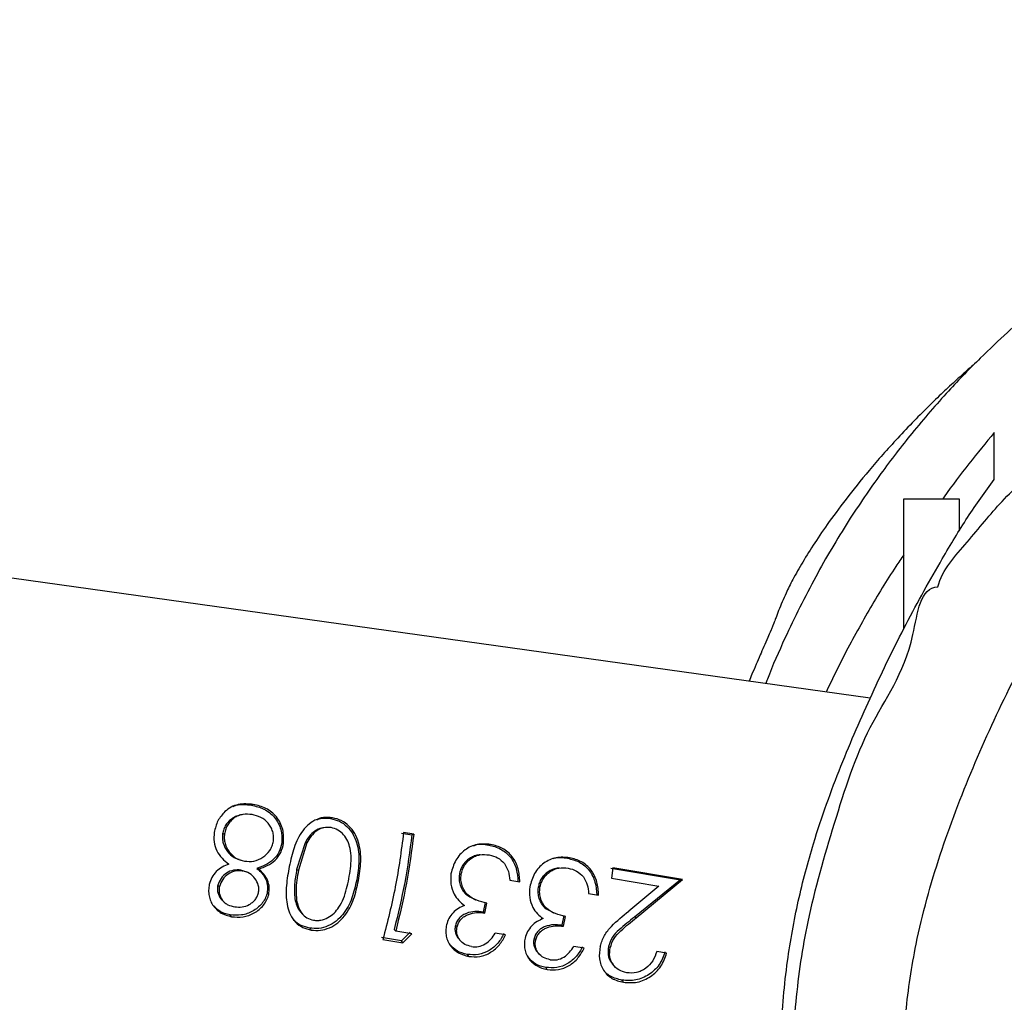
# Model space of a CAD drawing. Units: millimetres. Extents: x -4534 to 417026, y -3372 to 8451.
# Drawn here: x 6 to 95, y 2406 to 2495 of the extents above; entities that cross this region are included whole.
import ezdxf

# ---------------------------------------------------------------- set-up
doc = ezdxf.new("R2010")
doc.units = ezdxf.units.MM
doc.layers.add('Toestel 2D', color=7, linetype='Continuous', lineweight=20)

# ---------------------------------------------------------------- blocks, each defined once
blk = doc.blocks.new('RB2325_')
at = {"color": 7, "linetype": 'Continuous', "lineweight": 25}
for p, q in [((-2042.548, 13444.901), (-2042.548, 13449.901)), ((-2042.548, 13449.901), (-2039.643, 13449.901)), ((-2030.817, 13444.901), (-2042.548, 13444.901)), ((-2024.486, 13441.843), (-2203.998, 12157.836)), ((-2008.061, 13424.817), (-2009.123, 13418.525)), ((-2009.082, 13418.349), (-2008.025, 13424.642)), ((-2004.599, 13420.647), (-2008.061, 13424.817)), ((-2008.061, 13424.817), (-2008.025, 13424.642)), ((-2008.025, 13424.642), (-2004.656, 13420.484)), ((-2001.39, 13423.394), (-2001.539, 13422.51)), ((-2008.173, 13418.404), (-2007.452, 13422.678)), ((-2007.452, 13422.678), (-2005.197, 13419.953)), ((-2009.123, 13418.525), (-2008.173, 13418.404)), ((-2006.794, 13416.324), (-2006.641, 13417.229)), ((-2001.837, 13415.925), (-2001.997, 13414.985)), ((-2004.789, 13414.074), (-2003.918, 13413.89)), ((-2003.823, 13414.046), (-2004.714, 13414.234)), ((-2007.998, 13409.187), (-2007.846, 13410.092)), ((-2003.034, 13408.804), (-2003.194, 13407.863)), ((-2011.241, 13407.442), (-2011.186, 13407.266)), ((-2005.987, 13406.944), (-2005.115, 13406.763)), ((-2005.023, 13406.919), (-2005.917, 13407.105)), ((-2005.023, 13406.919), (-2005.115, 13406.763)), ((-2012.163, 13400.477), (-2012.317, 13399.555)), ((-2012.263, 13399.378), (-2012.11, 13400.3)), ((-2012.163, 13400.477), (-2012.11, 13400.3)), ((-2003.146, 13400.297), (-2003.39, 13398.848)), ((-2002.329, 13399.495), (-2003.146, 13400.297)), ((-2003.301, 13400.154), (-2002.506, 13399.357)), ((-2002.506, 13399.357), (-2002.808, 13397.543)), ((-2002.633, 13397.681), (-2002.329, 13399.495)), ((-2002.329, 13399.495), (-2002.506, 13399.357)), ((-2003.39, 13398.848), (-2003.544, 13398.705)), ((-2011.374, 13390.797), (-2008.906, 13390.028)), ((-2011.371, 13390.625), (-2008.962, 13389.865)), ((-2006.687, 13387.333), (-2006.803, 13387.181)), ((-2008.721, 13385.343), (-2008.915, 13384.815)), ((-2009.858, 13384.64), (-2009.803, 13384.809)), ((-2004.688, 13383.968), (-2004.86, 13383.829))]:
    blk.add_line(p, q, dxfattribs=at)
at = {"color": 7, "linetype": 'Continuous', "lineweight": 25, "flags": 128}
for points in [[(-2010.037, 13414.589), (-2010.012, 13414.501), (-2009.988, 13414.413)], [(-2002.584, 13411.527), (-2002.65, 13411.452), (-2002.716, 13411.378)], [(-2010.3, 13406.489), (-2010.285, 13406.397), (-2010.269, 13406.305)], [(-2003.781, 13404.405), (-2003.845, 13404.33), (-2003.909, 13404.256)], [(-2013.651, 13393.122), (-2013.619, 13393.034), (-2013.587, 13392.945)], [(-2011.371, 13390.625), (-2011.373, 13390.711), (-2011.374, 13390.797)], [(-2005.013, 13390.311), (-2004.932, 13390.389), (-2004.852, 13390.468)], [(-2013.924, 13384.855), (-2013.901, 13384.76), (-2013.878, 13384.666)]]:
    blk.add_lwpolyline(points, dxfattribs=at)
at = {"color": 7, "linetype": 'Continuous', "lineweight": 25}
for points, knots in [([(-1911.049, 13535.344), (-1911.045, 13535.345), (-1911.037, 13535.347), (-1911.061, 13535.456), (-1911.153, 13535.792), (-1911.295, 13536.309), (-1911.455, 13536.914), (-1911.613, 13537.535), (-1911.793, 13538.278), (-1911.979, 13539.06), (-1912.444, 13541.138), (-1912.828, 13543.055), (-1913.131, 13544.733), (-1913.372, 13546.081), (-1913.647, 13547.844), (-1913.97, 13549.557), (-1914.352, 13551.202), (-1914.75, 13552.629), (-1915.106, 13553.734), (-1915.382, 13554.525), (-1915.682, 13555.313), (-1916.122, 13556.387), (-1916.732, 13557.719), (-1917.538, 13559.273), (-1918.478, 13560.9), (-1919.911, 13563.09), (-1921.919, 13565.872), (-1923.962, 13568.537), (-1926.084, 13571.132), (-1927.983, 13573.322), (-1929.482, 13574.969), (-1930.563, 13576.117), (-1931.337, 13576.921), (-1932.139, 13577.739), (-1933.013, 13578.612), (-1934.277, 13579.843), (-1935.991, 13581.449), (-1938.188, 13583.409), (-1940.368, 13585.245), (-1942.474, 13586.928), (-1944.312, 13588.334), (-1946.258, 13589.757), (-1948.202, 13591.112), (-1950.105, 13592.378), (-1952.066, 13593.605), (-1953.792, 13594.592), (-1955.584, 13595.529), (-1957.343, 13596.362), (-1958.953, 13597.058), (-1960.547, 13597.686), (-1961.771, 13598.128), (-1962.71, 13598.451), (-1963.497, 13598.713), (-1964.143, 13598.921), (-1964.534, 13599.047), (-1965.407, 13599.321), (-1967.089, 13599.811), (-1969.747, 13600.421), (-1972.158, 13600.791), (-1974.085, 13600.938), (-1975.22, 13600.979), (-1976.307, 13600.978), (-1977.335, 13600.94), (-1978.235, 13600.88), (-1979.094, 13600.799), (-1979.909, 13600.701), (-1980.597, 13600.602), (-1981.163, 13600.508), (-1981.571, 13600.436), (-1981.984, 13600.356), (-1982.566, 13600.241), (-1983.292, 13600.1), (-1984.244, 13599.924), (-1985.283, 13599.747), (-1986.349, 13599.584), (-1987.372, 13599.444), (-1989.303, 13599.207), (-1991.901, 13598.956), (-1995.119, 13598.755), (-1997.836, 13598.655), (-2000.099, 13598.62), (-2001.939, 13598.628), (-2003.424, 13598.657), (-2004.713, 13598.709), (-2005.786, 13598.718), (-2006.768, 13598.706), (-2007.683, 13598.676), (-2008.481, 13598.634), (-2009.133, 13598.59), (-2009.59, 13598.554), (-2010.049, 13598.515), (-2010.693, 13598.452), (-2011.655, 13598.345), (-2012.756, 13598.191), (-2013.872, 13597.999), (-2014.911, 13597.785), (-2015.916, 13597.544), (-2017.118, 13597.211), (-2018.53, 13596.745), (-2020.232, 13596.097), (-2021.987, 13595.378), (-2023.836, 13594.555), (-2025.765, 13593.624), (-2027.775, 13592.574), (-2029.512, 13591.593), (-2031.049, 13590.672), (-2032.326, 13589.872), (-2033.756, 13588.935), (-2035.589, 13587.673), (-2037.83, 13586.027), (-2040.492, 13583.918), (-2043.397, 13581.421), (-2046.456, 13578.551), (-2049.433, 13575.482), (-2051.982, 13572.612), (-2054.099, 13570.033), (-2055.866, 13567.787), (-2057.394, 13565.789), (-2058.78, 13563.914), (-2060.162, 13561.979), (-2061.495, 13560.044), (-2062.722, 13558.197), (-2063.847, 13556.448), (-2064.703, 13555.075), (-2065.378, 13553.967), (-2065.902, 13553.093), (-2066.378, 13552.285), (-2066.823, 13551.519), (-2067.272, 13550.735), (-2067.759, 13549.87), (-2068.281, 13548.927), (-2068.83, 13547.915), (-2069.393, 13546.853), (-2069.968, 13545.745), (-2070.537, 13544.623), (-2071.081, 13543.524), (-2071.595, 13542.459), (-2072.068, 13541.456), (-2072.519, 13540.476), (-2072.936, 13539.55), (-2073.312, 13538.697), (-2073.638, 13537.941), (-2073.95, 13537.203), (-2074.317, 13536.316), (-2074.755, 13535.229), (-2075.259, 13533.93), (-2075.788, 13532.509), (-2076.304, 13531.044), (-2076.782, 13529.607), (-2077.217, 13528.209), (-2077.607, 13526.84), (-2077.947, 13525.536), (-2078.232, 13524.339), (-2078.463, 13523.276), (-2078.648, 13522.345), (-2078.802, 13521.497), (-2078.934, 13520.699), (-2079.052, 13519.911), (-2079.161, 13519.096), (-2079.26, 13518.247), (-2079.354, 13517.277), (-2079.434, 13516.218), (-2079.489, 13515.104), (-2079.513, 13514.056), (-2079.513, 13513.085), (-2079.492, 13512.189), (-2079.455, 13511.377), (-2079.405, 13510.622), (-2079.342, 13509.88), (-2079.259, 13509.099), (-2079.153, 13508.271), (-2079.013, 13507.355), (-2078.83, 13506.343), (-2078.603, 13505.271), (-2078.318, 13504.106), (-2077.939, 13502.761), (-2077.551, 13501.557), (-2077.197, 13500.55), (-2076.937, 13499.852), (-2076.667, 13499.16), (-2076.391, 13498.489), (-2076.131, 13497.882), (-2075.862, 13497.286), (-2075.614, 13496.756), (-2075.412, 13496.342), (-2075.267, 13496.047), (-2075.116, 13495.739), (-2074.96, 13495.417), (-2074.804, 13495.094), (-2074.58, 13494.629), (-2074.227, 13493.883), (-2073.814, 13492.997), (-2073.186, 13491.613), (-2072.436, 13489.881), (-2071.715, 13488.117), (-2071.132, 13486.604), (-2070.719, 13485.476), (-2070.317, 13484.327), (-2069.93, 13483.167), (-2069.563, 13482.016), (-2069.233, 13480.929), (-2068.913, 13479.814), (-2068.597, 13478.628), (-2068.36, 13477.65), (-2068.2, 13476.912), (-2068.107, 13476.455), (-2068.021, 13475.988), (-2067.958, 13475.573), (-2067.878, 13475.092), (-2067.8, 13474.644), (-2067.726, 13474.244), (-2067.686, 13474.032), (-2067.657, 13473.881), (-2067.626, 13473.723), (-2067.594, 13473.56), (-2067.562, 13473.4), (-2067.515, 13473.169), (-2067.456, 13472.887), (-2067.351, 13472.396), (-2067.217, 13471.804), (-2067.06, 13471.147), (-2066.889, 13470.474), (-2066.572, 13469.294), (-2066.131, 13467.827), (-2065.537, 13466.129), (-2064.911, 13464.576), (-2064.219, 13463.1), (-2063.447, 13461.692), (-2062.655, 13460.43), (-2061.824, 13459.249), (-2060.882, 13458.03), (-2059.412, 13456.28), (-2057.61, 13454.234), (-2055.27, 13451.758), (-2052.278, 13448.854), (-2048.774, 13445.802), (-2044.801, 13442.728), (-2040.463, 13439.765), (-2035.457, 13436.796), (-2030.573, 13434.388), (-2027.353, 13432.955), (-2025.94, 13432.422), (-2025.81, 13432.374)], [0, 0, 0, 0, 0.007159, 0.017927, 0.028872, 0.040331, 0.04821, 0.056316, 0.064648, 0.073263, 0.082503, 0.092441, 0.094394, 0.096445, 0.098623, 0.100777, 0.102493, 0.103809, 0.104377, 0.104929, 0.105503, 0.106132, 0.107552, 0.109215, 0.111193, 0.113607, 0.117494, 0.121849, 0.12588, 0.129112, 0.13165, 0.133447, 0.134895, 0.136491, 0.138237, 0.140131, 0.143983, 0.148309, 0.153077, 0.157185, 0.16149, 0.16546, 0.168968, 0.172022, 0.174601, 0.17719, 0.17905, 0.180195, 0.181249, 0.182576, 0.184129, 0.185616, 0.187383, 0.189884, 0.192824, 0.19589, 0.208298, 0.220646, 0.232942, 0.236847, 0.240748, 0.244243, 0.246518, 0.248385, 0.249857, 0.250816, 0.251539, 0.251838, 0.252114, 0.252392, 0.252689, 0.253399, 0.254332, 0.256097, 0.258427, 0.261145, 0.263795, 0.271536, 0.277658, 0.282996, 0.287572, 0.291334, 0.294297, 0.296708, 0.298704, 0.300307, 0.301536, 0.30243, 0.302777, 0.303085, 0.303382, 0.303704, 0.304515, 0.306192, 0.308595, 0.311016, 0.313605, 0.315747, 0.317748, 0.319664, 0.321443, 0.323117, 0.324726, 0.326318, 0.327938, 0.328824, 0.329964, 0.331436, 0.333276, 0.336333, 0.340099, 0.344581, 0.349774, 0.35544, 0.361163, 0.366964, 0.372878, 0.378942, 0.385858, 0.393661, 0.402355, 0.41159, 0.420129, 0.427877, 0.432694, 0.437199, 0.441392, 0.445272, 0.44919, 0.453844, 0.459253, 0.464605, 0.470534, 0.476878, 0.483122, 0.489229, 0.495198, 0.500844, 0.505938, 0.51156, 0.51631, 0.520204, 0.524135, 0.528618, 0.535123, 0.542523, 0.550813, 0.559507, 0.568269, 0.576939, 0.585676, 0.594408, 0.602593, 0.609346, 0.615575, 0.621279, 0.626514, 0.631882, 0.637549, 0.643515, 0.649779, 0.658222, 0.666405, 0.674105, 0.681321, 0.688053, 0.694303, 0.699766, 0.705339, 0.711294, 0.717631, 0.72435, 0.732449, 0.741041, 0.749813, 0.758436, 0.766913, 0.770819, 0.774675, 0.778039, 0.780207, 0.781964, 0.783318, 0.784173, 0.784509, 0.784793, 0.78504, 0.785272, 0.785512, 0.785784, 0.786479, 0.78801, 0.790075, 0.794821, 0.800379, 0.806765, 0.813987, 0.821771, 0.83, 0.838166, 0.846724, 0.855196, 0.863217, 0.87079, 0.873372, 0.875897, 0.878367, 0.880711, 0.882516, 0.883723, 0.884116, 0.884266, 0.884392, 0.884501, 0.884607, 0.884723, 0.88486, 0.885221, 0.885716, 0.88716, 0.88922, 0.891599, 0.893936, 0.901, 0.90695, 0.912567, 0.918824, 0.924619, 0.929956, 0.934619, 0.938998, 0.943795, 0.949106, 0.954963, 0.961414, 0.968515, 0.974468, 0.980861, 0.987678, 0.994862, 0.99953, 1, 1, 1, 1]), ([(-1952.956, 13459.573), (-1950.186, 13461.992), (-1944.825, 13466.673), (-1936.788, 13473.507), (-1930.95, 13478.076), (-1926.898, 13482.258), (-1924.867, 13486.044), (-1922.631, 13491.135), (-1921.013, 13496.475), (-1919.894, 13501.917), (-1919.364, 13507.435), (-1919.29, 13513.756), (-1920.006, 13520.834), (-1921.479, 13528.588), (-1923.114, 13536.314), (-1924.237, 13542.76), (-1924.723, 13547.886), (-1925.715, 13551.547), (-1927.725, 13554.706), (-1931.297, 13559.285), (-1936.55, 13565.272), (-1943.96, 13572.112), (-1950.732, 13577.082), (-1956.415, 13580.619), (-1960.856, 13582.93), (-1965.453, 13584.595), (-1970.153, 13585.363), (-1974.786, 13585.505), (-1980.163, 13585.245), (-1986.266, 13584.75), (-1992.372, 13584.27), (-1997.749, 13584.278), (-2002.367, 13584.354), (-2006.979, 13584.023), (-2011.449, 13582.847), (-2015.719, 13581.121), (-2020.768, 13578.87), (-2026.555, 13576.014), (-2032.453, 13572.05), (-2037.507, 13567.46), (-2041.774, 13562.493), (-2046.27, 13555.986), (-2050.714, 13547.825), (-2054.699, 13537.951), (-2057.194, 13529.227), (-2058.462, 13521.854), (-2058.729, 13515.961), (-2058.242, 13510.192), (-2056.81, 13504.696), (-2054.701, 13499.534), (-2052.245, 13494.515), (-2049.428, 13489.197), (-2046.909, 13483.26), (-2044.621, 13476.79), (-2042.318, 13470.686), (-2039.286, 13465.295), (-2035.941, 13461.342), (-2032.475, 13458.477), (-2029.234, 13456.428), (-2024.473, 13453.959), (-2018.213, 13451.073), (-2010.351, 13448.064), (-2002.933, 13446.009), (-1996.047, 13444.962), (-1989.813, 13444.728), (-1983.589, 13445.165), (-1977.455, 13446.322), (-1971.49, 13448.166), (-1965.287, 13450.876), (-1958.983, 13454.588), (-1954.965, 13457.911), (-1952.956, 13459.573)], [0, 0, 0, 0, 0.024984, 0.048343, 0.071701, 0.075246, 0.087811, 0.100465, 0.113096, 0.12561, 0.138161, 0.150691, 0.168507, 0.186379, 0.204296, 0.222173, 0.230775, 0.239285, 0.247621, 0.255995, 0.278779, 0.301619, 0.324384, 0.335728, 0.347075, 0.358346, 0.36878, 0.379282, 0.389782, 0.405338, 0.420891, 0.431369, 0.441849, 0.452281, 0.462655, 0.473098, 0.483546, 0.500222, 0.516878, 0.531639, 0.546469, 0.561266, 0.585306, 0.609431, 0.633482, 0.646805, 0.660167, 0.673454, 0.685983, 0.698587, 0.711281, 0.723934, 0.739465, 0.755029, 0.770577, 0.783719, 0.796856, 0.805493, 0.814177, 0.822854, 0.841914, 0.860986, 0.879995, 0.89408, 0.908209, 0.922295, 0.936386, 0.950524, 0.964619, 0.982304, 1, 1, 1, 1]), ([(-2034.563, 13447.974), (-2034.563, 13447.974), (-2036.134, 13448.367), (-2038.62, 13450.732), (-2042.468, 13453.728), (-2045.836, 13457.528), (-2048.797, 13461.703), (-2051.458, 13466.727), (-2053.649, 13472.54), (-2056.015, 13478.883), (-2058.392, 13485.937), (-2062.74, 13490.116), (-2062.74, 13493.123), (-2062.74, 13493.123)], [0, 0, 0, 0, 0.000002, 0.089346, 0.178759, 0.272767, 0.367154, 0.461183, 0.585467, 0.7099, 0.834052, 0.999999, 1, 1, 1, 1]), ([(-2044.3, 13453.087), (-2044.469, 13453.087), (-2045.312, 13453.087), (-2046.635, 13453.087), (-2048, 13453.087), (-2048.549, 13453.087)], [0, 0, 0, 0, 0.129938, 0.649687, 1, 1, 1, 1]), ([(-2048.549, 13453.087), (-2046.689, 13451.547), (-2044.773, 13449.963), (-2042.61, 13448.462), (-2042.548, 13448.42)], [0, 0, 0, 0, 0.971572, 1, 1, 1, 1]), ([(-1943.486, 13453.087), (-1944.713, 13451.978), (-1947.166, 13449.76), (-1951.289, 13446.533), (-1955.966, 13443.467), (-1961.157, 13440.642), (-1966.899, 13438.134), (-1972.15, 13436.393), (-1976.661, 13435.271), (-1980.207, 13434.582), (-1983.924, 13434.07), (-1988.594, 13433.692), (-1994.253, 13433.665), (-2000.436, 13434.23), (-2006.184, 13435.272), (-2012.164, 13436.869), (-2018.416, 13439.143), (-2024.969, 13442.001), (-2031.265, 13445.058), (-2036.501, 13447.996), (-2040.943, 13450.64), (-2043.18, 13452.27), (-2044.3, 13453.087)], [0, 0, 0, 0, 0.057387, 0.114738, 0.173272, 0.231773, 0.288178, 0.345539, 0.373837, 0.402129, 0.431552, 0.46097, 0.50905, 0.558876, 0.602472, 0.646972, 0.711948, 0.777039, 0.843773, 0.910515, 0.955177, 1, 1, 1, 1]), ([(-1946.327, 13452.087), (-1948.668, 13450.152), (-1953.35, 13446.284), (-1960.727, 13441.95), (-1968.017, 13438.766), (-1975.067, 13436.59), (-1982.308, 13435.226), (-1989.65, 13434.709), (-1996.986, 13434.991), (-2004.913, 13436.171), (-2013.095, 13438.538), (-2022.303, 13441.5), (-2027.679, 13445.77), (-2034.563, 13446.35), (-2034.563, 13447.974), (-2034.563, 13447.974)], [0, 0, 0, 0, 0.095884, 0.191719, 0.269201, 0.346925, 0.424388, 0.501579, 0.579006, 0.656192, 0.753511, 0.851132, 0.948682, 1, 1, 1, 1, 1]), ([(-2054.894, 13451.435), (-2054.736, 13451.253), (-2054.371, 13450.832), (-2053.801, 13450.193), (-2053.215, 13449.547), (-2052.486, 13448.757), (-2051.505, 13447.72), (-2050.166, 13446.355), (-2048.434, 13444.683), (-2046.891, 13443.274), (-2044.943, 13441.576), (-2042.702, 13439.762), (-2040.433, 13438.082), (-2038.541, 13436.794), (-2036.864, 13435.743), (-2035.239, 13434.809), (-2033.841, 13434.127), (-2032.842, 13433.705), (-2032.054, 13433.402), (-2031.821, 13433.319), (-2031.57, 13433.222), (-2031.409, 13433.158), (-2031.32, 13433.122), (-2031.256, 13433.096), (-2031.188, 13433.068), (-2031.119, 13433.039), (-2031.048, 13433.01), (-2030.945, 13432.967), (-2030.814, 13432.912), (-2030.389, 13432.733), (-2029.833, 13432.493), (-2029.103, 13432.178), (-2028.324, 13431.84), (-2027.494, 13431.482), (-2026.708, 13431.146), (-2026.231, 13430.946), (-2026.022, 13430.858)], [0, 0, 0, 0, 0.029506, 0.068125, 0.098919, 0.125649, 0.169592, 0.205665, 0.235219, 0.264346, 0.294514, 0.357284, 0.425611, 0.491877, 0.557293, 0.617984, 0.673657, 0.749275, 0.76659, 0.782962, 0.788567, 0.790461, 0.791222, 0.791892, 0.792509, 0.793124, 0.793787, 0.794538, 0.796406, 0.79886, 0.815274, 0.842823, 0.874697, 0.914574, 0.962462, 1, 1, 1, 1]), ([(-2037.484, 13444.901), (-2037.132, 13444.654), (-2035.564, 13443.55), (-2032.456, 13441.713), (-2028.684, 13439.596), (-2026.105, 13438.363), (-2025.044, 13437.855)], [0, 0, 0, 0, 0.096858, 0.431471, 0.766046, 1, 1, 1, 1]), ([(-1998.75, 13419.476), (-1998.718, 13419.896), (-1998.67, 13420.527), (-1998.951, 13421.361), (-1999.37, 13422.128), (-2000.154, 13422.957), (-2000.978, 13423.248), (-2001.39, 13423.394)], [0, 0, 0, 0, 0.2496296, 0.3751639, 0.500563, 0.7501643, 1, 1, 1, 1]), ([(-2001.539, 13422.51), (-2001.25, 13422.401), (-2000.673, 13422.183), (-2000.084, 13421.638), (-1999.768, 13421.105), (-1999.558, 13420.52), (-1999.589, 13420.074), (-1999.61, 13419.776)], [0, 0, 0, 0, 0.250432, 0.499914, 0.625239, 0.750554, 1, 1, 1, 1]), ([(-2001.511, 13423.244), (-2001.108, 13423.101), (-2000.501, 13422.885), (-1999.849, 13422.311), (-1999.44, 13421.801), (-1999.134, 13421.223), (-1998.863, 13420.392), (-1998.912, 13419.762), (-1998.944, 13419.343)], [0, 0, 0, 0, 0.2467768, 0.3712136, 0.4961674, 0.6216998, 0.7479203, 1, 1, 1, 1]), ([(-2002.01, 13417.375), (-2002.343, 13417.483), (-2003.011, 13417.699), (-2004.108, 13418.618), (-2004.761, 13419.418), (-2005.197, 13419.953)], [0, 0, 0, 0, 0.249508, 0.499234, 1, 1, 1, 1]), ([(-2004.599, 13420.647), (-2004.608, 13420.62), (-2004.627, 13420.566), (-2004.646, 13420.511), (-2004.656, 13420.484)], [0, 0, 0, 0, 0.500014, 1, 1, 1, 1]), ([(-2004.656, 13420.484), (-2004.289, 13420.013), (-2003.74, 13419.307), (-2002.864, 13418.431), (-2002.29, 13418.23), (-2002.005, 13418.13)], [0, 0, 0, 0, 0.502765, 0.752396, 1, 1, 1, 1]), ([(-2001.878, 13418.28), (-2002.17, 13418.381), (-2002.755, 13418.584), (-2003.656, 13419.464), (-2004.221, 13420.173), (-2004.599, 13420.647)], [0, 0, 0, 0, 0.2492, 0.498974, 1, 1, 1, 1]), ([(-2002.01, 13417.375), (-2001.623, 13417.321), (-2000.849, 13417.212), (-1999.977, 13417.563), (-1999.419, 13418), (-1998.975, 13418.57), (-1998.84, 13419.114), (-1998.75, 13419.476)], [0, 0, 0, 0, 0.2495559, 0.4992229, 0.6246434, 0.7500193, 1, 1, 1, 1]), ([(-1999.61, 13419.776), (-1999.676, 13419.526), (-1999.808, 13419.025), (-2000.357, 13418.492), (-2001.07, 13418.173), (-2001.609, 13418.244), (-2001.878, 13418.28)], [0, 0, 0, 0, 0.250273, 0.500338, 0.750318, 1, 1, 1, 1]), ([(-1998.944, 13419.343), (-1999.035, 13418.983), (-1999.171, 13418.442), (-1999.554, 13417.912), (-1999.782, 13417.74), (-1999.87, 13417.674)], [0, 0, 0, 0, 0.553394, 0.829774, 1, 1, 1, 1]), ([(-1998.75, 13419.476), (-1998.782, 13419.454), (-1998.847, 13419.41), (-1998.912, 13419.365), (-1998.944, 13419.343)], [0, 0, 0, 0, 0.499952, 1, 1, 1, 1]), ([(-2002.005, 13418.13), (-2001.745, 13418.099), (-2001.224, 13418.037), (-2000.656, 13418.247), (-2000.45, 13418.482), (-2000.406, 13418.532)], [0, 0, 0, 0, 0.437246, 0.878112, 1, 1, 1, 1]), ([(-2001.878, 13418.28), (-2001.899, 13418.255), (-2001.941, 13418.205), (-2001.983, 13418.155), (-2002.005, 13418.13)], [0, 0, 0, 0, 0.500028, 1, 1, 1, 1]), ([(-2000.385, 13418.508), (-2000.355, 13418.533), (-2000.296, 13418.585), (-2000.236, 13418.636), (-2000.206, 13418.662)], [0, 0, 0, 0, 0.499946, 1, 1, 1, 1]), ([(-2006.641, 13417.229), (-2007.044, 13417.202), (-2007.846, 13417.149), (-2008.775, 13416.701), (-2009.347, 13416.159), (-2009.805, 13415.519), (-2009.944, 13414.961), (-2010.037, 13414.589)], [0, 0, 0, 0, 0.250265, 0.499656, 0.625476, 0.750203, 1, 1, 1, 1]), ([(-2009.988, 13414.413), (-2009.896, 13414.785), (-2009.758, 13415.341), (-2009.31, 13415.983), (-2008.75, 13416.525), (-2007.843, 13416.976), (-2007.055, 13417.032), (-2006.662, 13417.06)], [0, 0, 0, 0, 0.252461, 0.378051, 0.504171, 0.752379, 1, 1, 1, 1]), ([(-2008.296, 13415.847), (-2008.064, 13415.978), (-2007.599, 13416.24), (-2007.062, 13416.296), (-2006.794, 13416.324)], [0, 0, 0, 0, 0.498909, 1, 1, 1, 1]), ([(-2009.085, 13414.461), (-2009.022, 13414.727), (-2008.898, 13415.257), (-2008.496, 13415.651), (-2008.296, 13415.847)], [0, 0, 0, 0, 0.500735, 1, 1, 1, 1]), ([(-2001.973, 13415.778), (-2001.673, 13415.607), (-2001.072, 13415.266), (-2000.399, 13414.443), (-2000.014, 13413.444), (-2000.066, 13412.775), (-2000.093, 13412.44)], [0, 0, 0, 0, 0.247907, 0.496775, 0.747648, 1, 1, 1, 1]), ([(-1999.903, 13412.574), (-1999.877, 13412.91), (-1999.825, 13413.582), (-2000.225, 13414.585), (-2000.916, 13415.41), (-2001.53, 13415.754), (-2001.837, 13415.925)], [0, 0, 0, 0, 0.249881, 0.499643, 0.74952, 1, 1, 1, 1]), ([(-2010.037, 13414.589), (-2010.069, 13414.179), (-2010.118, 13413.564), (-2009.857, 13412.787), (-2009.448, 13412.08), (-2008.646, 13411.345), (-2007.805, 13411.107), (-2007.385, 13410.988)], [0, 0, 0, 0, 0.249891, 0.375459, 0.50089, 0.750608, 1, 1, 1, 1]), ([(-2000.795, 13412.829), (-2000.777, 13413.041), (-2000.742, 13413.465), (-2001.001, 13414.098), (-2001.45, 13414.602), (-2001.814, 13414.857), (-2001.997, 13414.985)], [0, 0, 0, 0, 0.249801, 0.499182, 0.749198, 1, 1, 1, 1]), ([(-2009.939, 13413.103), (-2009.953, 13413.135), (-2010.135, 13413.537), (-2010.058, 13413.993), (-2009.988, 13414.413)], [0, 0, 0, 0, 0.079364, 1, 1, 1, 1]), ([(-2007.311, 13411.915), (-2007.458, 13411.947), (-2007.754, 13412.011), (-2008.157, 13412.217), (-2008.503, 13412.493), (-2008.788, 13412.825), (-2008.993, 13413.204), (-2009.15, 13413.752), (-2009.111, 13414.177), (-2009.085, 13414.461)], [0, 0, 0, 0, 0.125103, 0.2501677, 0.3752055, 0.5003297, 0.6266729, 0.7504787, 1, 1, 1, 1]), ([(-2009.102, 13413.67), (-2009.098, 13413.639), (-2009.089, 13413.578), (-2009.081, 13413.517), (-2009.076, 13413.487)], [0, 0, 0, 0, 0.499798, 1, 1, 1, 1]), ([(-2004.714, 13414.234), (-2004.79, 13413.924), (-2004.942, 13413.305), (-2005.327, 13412.582), (-2005.843, 13412.177), (-2006.299, 13411.972), (-2006.716, 13411.886), (-2007.057, 13411.884), (-2007.226, 13411.905), (-2007.311, 13411.915)], [0, 0, 0, 0, 0.250563, 0.499588, 0.624627, 0.749665, 0.874737, 0.937333, 1, 1, 1, 1]), ([(-2003.918, 13413.89), (-2003.945, 13413.641), (-2003.998, 13413.144), (-2003.863, 13412.511), (-2003.648, 13412.041), (-2003.399, 13411.735), (-2003.135, 13411.54), (-2002.9, 13411.432), (-2002.777, 13411.396), (-2002.716, 13411.378)], [0, 0, 0, 0, 0.252166, 0.503432, 0.629716, 0.752947, 0.87656, 0.938292, 1, 1, 1, 1]), ([(-2003.823, 13414.046), (-2003.838, 13414.02), (-2003.87, 13413.968), (-2003.902, 13413.916), (-2003.918, 13413.89)], [0, 0, 0, 0, 0.499758, 1, 1, 1, 1]), ([(-2002.584, 13411.527), (-2002.709, 13411.567), (-2002.958, 13411.647), (-2003.282, 13411.886), (-2003.539, 13412.192), (-2003.761, 13412.664), (-2003.902, 13413.299), (-2003.849, 13413.797), (-2003.823, 13414.046)], [0, 0, 0, 0, 0.124997, 0.24998, 0.373338, 0.500021, 0.749854, 1, 1, 1, 1]), ([(-2009.068, 13413.488), (-2009.069, 13413.473), (-2009.073, 13413.318), (-2008.963, 13413.031), (-2008.776, 13412.653), (-2008.495, 13412.322), (-2008.16, 13412.047), (-2007.766, 13411.841), (-2007.477, 13411.779), (-2007.333, 13411.747)], [0, 0, 0, 0, 0.018242, 0.182315, 0.34828, 0.512292, 0.675433, 0.837885, 1, 1, 1, 1]), ([(-2007.333, 13411.747), (-2007.167, 13411.731), (-2006.833, 13411.698), (-2006.343, 13411.809), (-2005.899, 13412.015), (-2005.426, 13412.385), (-2005.247, 13412.773), (-2005.135, 13413.015)], [0, 0, 0, 0, 0.175028, 0.350543, 0.526918, 0.704215, 1, 1, 1, 1]), ([(-2005.114, 13413), (-2005.101, 13413.029), (-2005.076, 13413.087), (-2005.05, 13413.145), (-2005.038, 13413.174)], [0, 0, 0, 0, 0.500018, 1, 1, 1, 1]), ([(-2000.795, 13412.829), (-2000.845, 13412.624), (-2000.944, 13412.213), (-2001.294, 13411.822), (-2001.64, 13411.603), (-2001.937, 13411.502), (-2002.258, 13411.464), (-2002.475, 13411.506), (-2002.584, 13411.527)], [0, 0, 0, 0, 0.249859, 0.499193, 0.624459, 0.74964, 0.87484, 1, 1, 1, 1]), ([(-2007.311, 13411.915), (-2007.314, 13411.887), (-2007.322, 13411.831), (-2007.329, 13411.775), (-2007.333, 13411.747)], [0, 0, 0, 0, 0.499776, 1, 1, 1, 1]), ([(-2005.536, 13411.277), (-2005.333, 13411.399), (-2004.929, 13411.644), (-2004.655, 13412.017), (-2004.518, 13412.203)], [0, 0, 0, 0, 0.499786, 1, 1, 1, 1]), ([(-2004.518, 13412.203), (-2004.434, 13412.015), (-2004.267, 13411.637), (-2003.866, 13411.145), (-2003.35, 13410.756), (-2002.951, 13410.63), (-2002.751, 13410.568)], [0, 0, 0, 0, 0.250325, 0.500395, 0.750103, 1, 1, 1, 1]), ([(-2002.751, 13410.568), (-2002.579, 13410.536), (-2002.236, 13410.473), (-2001.732, 13410.531), (-2001.259, 13410.672), (-2000.708, 13411.002), (-2000.159, 13411.612), (-1999.988, 13412.253), (-1999.903, 13412.574)], [0, 0, 0, 0, 0.125206, 0.250388, 0.375575, 0.500823, 0.75033, 1, 1, 1, 1]), ([(-2001.474, 13411.691), (-2001.446, 13411.717), (-2001.388, 13411.768), (-2001.33, 13411.819), (-2001.301, 13411.845)], [0, 0, 0, 0, 0.4997475, 1, 1, 1, 1]), ([(-2000.093, 13412.44), (-2000.174, 13412.114), (-2000.331, 13411.48), (-2000.781, 13411.041), (-2001, 13410.828)], [0, 0, 0, 0, 0.513249, 1, 1, 1, 1]), ([(-1999.903, 13412.574), (-1999.934, 13412.552), (-1999.998, 13412.507), (-2000.061, 13412.462), (-2000.093, 13412.44)], [0, 0, 0, 0, 0.500047, 1, 1, 1, 1]), ([(-2007.385, 13410.988), (-2007.06, 13410.961), (-2006.409, 13410.906), (-2005.827, 13411.153), (-2005.536, 13411.277)], [0, 0, 0, 0, 0.499789, 1, 1, 1, 1]), ([(-2002.716, 13411.378), (-2002.61, 13411.358), (-2002.398, 13411.318), (-2002.083, 13411.356), (-2001.798, 13411.464), (-2001.586, 13411.576), (-2001.504, 13411.68), (-2001.485, 13411.704)], [0, 0, 0, 0, 0.230849, 0.462288, 0.694693, 0.928444, 1, 1, 1, 1]), ([(-2007.846, 13410.092), (-2008.248, 13410.064), (-2009.051, 13410.008), (-2009.979, 13409.558), (-2010.551, 13409.014), (-2011.008, 13408.373), (-2011.148, 13407.815), (-2011.241, 13407.442)], [0, 0, 0, 0, 0.250266, 0.499648, 0.625472, 0.750214, 1, 1, 1, 1]), ([(-2011.186, 13407.266), (-2011.094, 13407.638), (-2010.957, 13408.194), (-2010.509, 13408.837), (-2009.95, 13409.381), (-2009.043, 13409.835), (-2008.255, 13409.894), (-2007.862, 13409.923)], [0, 0, 0, 0, 0.252475, 0.378048, 0.504177, 0.752381, 1, 1, 1, 1]), ([(-2009.5, 13408.706), (-2009.268, 13408.837), (-2008.803, 13409.1), (-2008.267, 13409.158), (-2007.998, 13409.187)], [0, 0, 0, 0, 0.498907, 1, 1, 1, 1]), ([(-2010.289, 13407.317), (-2010.226, 13407.583), (-2010.102, 13408.114), (-2009.701, 13408.509), (-2009.5, 13408.706)], [0, 0, 0, 0, 0.5006984, 1, 1, 1, 1]), ([(-2003.165, 13408.655), (-2002.864, 13408.486), (-2002.261, 13408.146), (-2001.586, 13407.326), (-2001.199, 13406.328), (-2001.251, 13405.659), (-2001.278, 13405.324)], [0, 0, 0, 0, 0.247911, 0.496765, 0.747627, 1, 1, 1, 1]), ([(-2001.092, 13405.46), (-2001.066, 13405.795), (-2001.015, 13406.467), (-2001.416, 13407.469), (-2002.111, 13408.292), (-2002.726, 13408.633), (-2003.034, 13408.804)], [0, 0, 0, 0, 0.249883, 0.499632, 0.749504, 1, 1, 1, 1]), ([(-2011.241, 13407.442), (-2011.273, 13407.033), (-2011.321, 13406.417), (-2011.061, 13405.642), (-2010.652, 13404.936), (-2009.851, 13404.204), (-2009.009, 13403.969), (-2008.589, 13403.852)], [0, 0, 0, 0, 0.249892, 0.375474, 0.500884, 0.750596, 1, 1, 1, 1]), ([(-2001.987, 13405.712), (-2001.97, 13405.924), (-2001.935, 13406.347), (-2002.195, 13406.979), (-2002.645, 13407.482), (-2003.011, 13407.736), (-2003.194, 13407.863)], [0, 0, 0, 0, 0.249796, 0.499185, 0.749211, 1, 1, 1, 1]), ([(-2011.115, 13405.906), (-2011.138, 13405.954), (-2011.331, 13406.372), (-2011.254, 13406.846), (-2011.186, 13407.266)], [0, 0, 0, 0, 0.1164216, 1, 1, 1, 1]), ([(-2008.515, 13404.779), (-2008.663, 13404.81), (-2008.959, 13404.873), (-2009.361, 13405.078), (-2009.707, 13405.352), (-2009.992, 13405.684), (-2010.197, 13406.061), (-2010.354, 13406.609), (-2010.315, 13407.033), (-2010.289, 13407.317)], [0, 0, 0, 0, 0.1251065, 0.2501335, 0.3751988, 0.5003123, 0.6266591, 0.750453, 1, 1, 1, 1]), ([(-2005.917, 13407.105), (-2005.993, 13406.794), (-2006.144, 13406.176), (-2006.53, 13405.452), (-2007.046, 13405.045), (-2007.503, 13404.839), (-2007.92, 13404.752), (-2008.261, 13404.748), (-2008.43, 13404.769), (-2008.515, 13404.779)], [0, 0, 0, 0, 0.250564, 0.49959, 0.624619, 0.749673, 0.874709, 0.937334, 1, 1, 1, 1]), ([(-2005.115, 13406.763), (-2005.141, 13406.514), (-2005.194, 13406.017), (-2005.059, 13405.384), (-2004.843, 13404.915), (-2004.594, 13404.61), (-2004.329, 13404.416), (-2004.093, 13404.309), (-2003.97, 13404.273), (-2003.909, 13404.256)], [0, 0, 0, 0, 0.252183, 0.503435, 0.629753, 0.752962, 0.87659, 0.938288, 1, 1, 1, 1]), ([(-2003.781, 13404.405), (-2003.906, 13404.445), (-2004.157, 13404.524), (-2004.482, 13404.763), (-2004.738, 13405.068), (-2004.961, 13405.539), (-2005.103, 13406.173), (-2005.05, 13406.67), (-2005.023, 13406.919)], [0, 0, 0, 0, 0.125028, 0.249988, 0.373332, 0.50001, 0.749867, 1, 1, 1, 1]), ([(-2010.268, 13406.303), (-2010.268, 13406.302), (-2010.269, 13406.16), (-2010.162, 13405.889), (-2009.976, 13405.51), (-2009.695, 13405.181), (-2009.359, 13404.907), (-2008.966, 13404.703), (-2008.677, 13404.641), (-2008.533, 13404.61)], [0, 0, 0, 0, 0.0020389, 0.1688408, 0.3375313, 0.5042405, 0.6700851, 0.8352007, 1, 1, 1, 1]), ([(-2008.533, 13404.61), (-2008.366, 13404.595), (-2008.033, 13404.563), (-2007.542, 13404.675), (-2007.097, 13404.882), (-2006.609, 13405.268), (-2006.421, 13405.676), (-2006.301, 13405.938)], [0, 0, 0, 0, 0.171064, 0.342581, 0.514875, 0.688161, 1, 1, 1, 1]), ([(-2006.288, 13405.928), (-2006.276, 13405.957), (-2006.252, 13406.015), (-2006.228, 13406.073), (-2006.216, 13406.102)], [0, 0, 0, 0, 0.500218, 1, 1, 1, 1]), ([(-2001.987, 13405.712), (-2002.037, 13405.507), (-2002.137, 13405.096), (-2002.488, 13404.704), (-2002.835, 13404.484), (-2003.133, 13404.382), (-2003.455, 13404.344), (-2003.672, 13404.385), (-2003.781, 13404.405)], [0, 0, 0, 0, 0.2498609, 0.4992018, 0.6244611, 0.7496644, 0.8748439, 1, 1, 1, 1]), ([(-2008.515, 13404.779), (-2008.518, 13404.751), (-2008.524, 13404.695), (-2008.53, 13404.638), (-2008.533, 13404.61)], [0, 0, 0, 0, 0.500224, 1, 1, 1, 1]), ([(-2006.738, 13404.146), (-2006.536, 13404.269), (-2006.131, 13404.516), (-2005.857, 13404.889), (-2005.72, 13405.075)], [0, 0, 0, 0, 0.499801, 1, 1, 1, 1]), ([(-2005.72, 13405.075), (-2005.636, 13404.887), (-2005.468, 13404.511), (-2005.066, 13404.019), (-2004.549, 13403.632), (-2004.149, 13403.508), (-2003.948, 13403.446)], [0, 0, 0, 0, 0.25033, 0.50038, 0.750121, 1, 1, 1, 1]), ([(-2003.948, 13403.446), (-2003.776, 13403.415), (-2003.432, 13403.353), (-2002.927, 13403.413), (-2002.452, 13403.555), (-2001.899, 13403.886), (-2001.349, 13404.497), (-2001.178, 13405.139), (-2001.092, 13405.46)], [0, 0, 0, 0, 0.125186, 0.250389, 0.375603, 0.500798, 0.750335, 1, 1, 1, 1]), ([(-2002.646, 13404.588), (-2002.618, 13404.614), (-2002.562, 13404.665), (-2002.505, 13404.717), (-2002.477, 13404.742)], [0, 0, 0, 0, 0.500172, 1, 1, 1, 1]), ([(-2001.278, 13405.324), (-2001.358, 13404.998), (-2001.512, 13404.374), (-2001.955, 13403.942), (-2002.166, 13403.735)], [0, 0, 0, 0, 0.522434, 1, 1, 1, 1]), ([(-2001.092, 13405.46), (-2001.123, 13405.437), (-2001.185, 13405.392), (-2001.247, 13405.347), (-2001.278, 13405.324)], [0, 0, 0, 0, 0.5000443, 1, 1, 1, 1]), ([(-2008.589, 13403.852), (-2008.264, 13403.826), (-2007.613, 13403.772), (-2007.03, 13404.022), (-2006.738, 13404.146)], [0, 0, 0, 0, 0.4997975, 1, 1, 1, 1]), ([(-2003.909, 13404.256), (-2003.803, 13404.236), (-2003.59, 13404.196), (-2003.274, 13404.235), (-2002.988, 13404.344), (-2002.769, 13404.461), (-2002.683, 13404.572), (-2002.659, 13404.603)], [0, 0, 0, 0, 0.226667, 0.453957, 0.682193, 0.911636, 1, 1, 1, 1]), ([(-2012.163, 13400.477), (-2010.676, 13400.283), (-2007.702, 13399.896), (-2004.827, 13399.197), (-2003.39, 13398.848)], [0, 0, 0, 0, 0.499999, 1, 1, 1, 1]), ([(-2012.11, 13400.3), (-2010.658, 13400.11), (-2007.755, 13399.73), (-2004.948, 13399.046), (-2003.544, 13398.705)], [0, 0, 0, 0, 0.499998, 1, 1, 1, 1]), ([(-2012.317, 13399.555), (-2010.666, 13399.337), (-2007.365, 13398.901), (-2004.21, 13398.088), (-2002.633, 13397.681)], [0, 0, 0, 0, 0.499995, 1, 1, 1, 1]), ([(-2007.967, 13395.469), (-2008.542, 13395.561), (-2009.689, 13395.747), (-2011.164, 13395.609), (-2012.245, 13395.165), (-2012.933, 13394.629), (-2013.449, 13393.93), (-2013.583, 13393.392), (-2013.651, 13393.122)], [0, 0, 0, 0, 0.2503, 0.499817, 0.624949, 0.749941, 0.875006, 1, 1, 1, 1]), ([(-2013.587, 13392.945), (-2013.52, 13393.214), (-2013.388, 13393.751), (-2012.883, 13394.451), (-2012.21, 13394.988), (-2011.153, 13395.435), (-2009.709, 13395.578), (-2008.589, 13395.397), (-2008.028, 13395.306)], [0, 0, 0, 0, 0.1269001, 0.2533357, 0.3788872, 0.5038055, 0.7517051, 1, 1, 1, 1]), ([(-2007.967, 13395.469), (-2007.977, 13395.442), (-2007.997, 13395.387), (-2008.018, 13395.333), (-2008.028, 13395.306)], [0, 0, 0, 0, 0.499776, 1, 1, 1, 1]), ([(-2008.028, 13395.306), (-2007.474, 13395.183), (-2006.367, 13394.937), (-2005.079, 13394.276), (-2004.258, 13393.464), (-2003.821, 13392.713), (-2003.582, 13391.875), (-2003.631, 13391.324), (-2003.656, 13391.048)], [0, 0, 0, 0, 0.2481666, 0.4960573, 0.6210146, 0.746672, 0.8731593, 1, 1, 1, 1]), ([(-2003.479, 13391.186), (-2003.455, 13391.462), (-2003.406, 13392.014), (-2003.655, 13392.856), (-2004.107, 13393.611), (-2004.952, 13394.428), (-2006.27, 13395.093), (-2007.401, 13395.343), (-2007.967, 13395.469)], [0, 0, 0, 0, 0.124894, 0.250084, 0.375385, 0.500781, 0.750201, 1, 1, 1, 1]), ([(-2008.135, 13394.599), (-2008.439, 13394.652), (-2009.049, 13394.758), (-2009.97, 13394.824), (-2010.816, 13394.753), (-2011.547, 13394.52), (-2012.125, 13394.145), (-2012.586, 13393.627), (-2012.709, 13393.203), (-2012.77, 13392.991)], [0, 0, 0, 0, 0.167189, 0.33657, 0.499899, 0.624922, 0.749953, 0.874978, 1, 1, 1, 1]), ([(-2004.367, 13391.395), (-2004.361, 13391.505), (-2004.348, 13391.723), (-2004.371, 13392.168), (-2004.585, 13392.708), (-2004.994, 13393.271), (-2005.592, 13393.755), (-2006.35, 13394.133), (-2007.228, 13394.408), (-2007.834, 13394.535), (-2008.135, 13394.599)], [0, 0, 0, 0, 0.063, 0.125192, 0.250195, 0.375187, 0.500193, 0.663402, 0.832511, 1, 1, 1, 1]), ([(-2013.651, 13393.122), (-2013.675, 13392.847), (-2013.724, 13392.295), (-2013.458, 13391.504), (-2012.98, 13390.82), (-2012.106, 13390.097), (-2010.752, 13389.512), (-2009.607, 13389.275), (-2009.034, 13389.157)], [0, 0, 0, 0, 0.125034, 0.250372, 0.375768, 0.501263, 0.750588, 1, 1, 1, 1]), ([(-2013.473, 13391.685), (-2013.526, 13391.83), (-2013.673, 13392.233), (-2013.62, 13392.667), (-2013.587, 13392.945)], [0, 0, 0, 0, 0.360313, 1, 1, 1, 1]), ([(-2012.77, 13392.991), (-2012.781, 13392.76), (-2012.801, 13392.298), (-2012.502, 13391.658), (-2012.009, 13391.146), (-2011.586, 13390.913), (-2011.374, 13390.797)], [0, 0, 0, 0, 0.249539, 0.499473, 0.749493, 1, 1, 1, 1]), ([(-2012.75, 13392.321), (-2012.743, 13392.29), (-2012.728, 13392.228), (-2012.714, 13392.167), (-2012.707, 13392.136)], [0, 0, 0, 0, 0.500046, 1, 1, 1, 1]), ([(-2012.706, 13392.136), (-2012.706, 13392.134), (-2012.699, 13391.907), (-2012.455, 13391.488), (-2011.995, 13390.973), (-2011.579, 13390.741), (-2011.371, 13390.625)], [0, 0, 0, 0, 0.00181, 0.336538, 0.66889, 1, 1, 1, 1]), ([(-2008.906, 13390.028), (-2008.604, 13389.975), (-2007.996, 13389.869), (-2007.087, 13389.791), (-2006.266, 13389.834), (-2005.556, 13389.995), (-2004.992, 13390.303), (-2004.548, 13390.773), (-2004.428, 13391.188), (-2004.367, 13391.395)], [0, 0, 0, 0, 0.166609, 0.335889, 0.49991, 0.624938, 0.749956, 0.874982, 1, 1, 1, 1]), ([(-2009.034, 13389.157), (-2008.457, 13389.059), (-2007.304, 13388.863), (-2005.864, 13388.928), (-2004.825, 13389.278), (-2004.169, 13389.742), (-2003.677, 13390.386), (-2003.545, 13390.919), (-2003.479, 13391.186)], [0, 0, 0, 0, 0.250241, 0.499762, 0.6249, 0.749922, 0.875, 1, 1, 1, 1]), ([(-2003.656, 13391.048), (-2003.723, 13390.784), (-2003.859, 13390.258), (-2004.192, 13389.743), (-2004.461, 13389.557), (-2004.512, 13389.521)], [0, 0, 0, 0, 0.448093, 0.894704, 1, 1, 1, 1]), ([(-2003.479, 13391.186), (-2003.508, 13391.163), (-2003.567, 13391.117), (-2003.626, 13391.071), (-2003.656, 13391.048)], [0, 0, 0, 0, 0.500213, 1, 1, 1, 1]), ([(-2008.962, 13389.865), (-2008.52, 13389.79), (-2007.636, 13389.641), (-2006.52, 13389.645), (-2005.695, 13389.854), (-2005.242, 13390.068), (-2005.07, 13390.279), (-2005.03, 13390.329)], [0, 0, 0, 0, 0.315988, 0.631847, 0.790713, 0.95042, 1, 1, 1, 1]), ([(-2008.962, 13389.865), (-2008.952, 13389.892), (-2008.934, 13389.946), (-2008.915, 13390.001), (-2008.906, 13390.028)], [0, 0, 0, 0, 0.499776, 1, 1, 1, 1]), ([(-2011.349, 13388.682), (-2011.774, 13388.69), (-2012.626, 13388.707), (-2013.589, 13388.19), (-2014.189, 13387.614), (-2014.633, 13386.915), (-2014.769, 13386.327), (-2014.859, 13385.936)], [0, 0, 0, 0, 0.249238, 0.49917, 0.624425, 0.749945, 1, 1, 1, 1]), ([(-2011.349, 13388.682), (-2011.35, 13388.653), (-2011.351, 13388.596), (-2011.352, 13388.539), (-2011.353, 13388.511)], [0, 0, 0, 0, 0.499999, 1, 1, 1, 1]), ([(-2009.001, 13386.422), (-2009.099, 13386.688), (-2009.294, 13387.219), (-2009.781, 13387.935), (-2010.49, 13388.477), (-2011.063, 13388.613), (-2011.349, 13388.682)], [0, 0, 0, 0, 0.250587, 0.500627, 0.750243, 1, 1, 1, 1]), ([(-2014.791, 13385.758), (-2014.701, 13386.149), (-2014.567, 13386.736), (-2014.132, 13387.436), (-2013.545, 13388.012), (-2012.604, 13388.533), (-2011.769, 13388.518), (-2011.353, 13388.511)], [0, 0, 0, 0, 0.252787, 0.37925, 0.504851, 0.753636, 1, 1, 1, 1]), ([(-2011.539, 13387.754), (-2011.685, 13387.767), (-2011.978, 13387.793), (-2012.412, 13387.706), (-2012.82, 13387.544), (-2013.297, 13387.214), (-2013.742, 13386.631), (-2013.873, 13386.092), (-2013.938, 13385.822)], [0, 0, 0, 0, 0.125184, 0.250346, 0.375587, 0.500726, 0.749995, 1, 1, 1, 1]), ([(-2009.727, 13385.132), (-2009.704, 13385.421), (-2009.657, 13385.998), (-2010.03, 13386.825), (-2010.553, 13387.373), (-2011.091, 13387.66), (-2011.39, 13387.722), (-2011.539, 13387.754)], [0, 0, 0, 0, 0.249979, 0.499644, 0.749295, 0.874644, 1, 1, 1, 1]), ([(-2011.353, 13388.511), (-2011.073, 13388.444), (-2010.513, 13388.308), (-2009.821, 13387.768), (-2009.35, 13387.054), (-2009.162, 13386.526), (-2009.067, 13386.261)], [0, 0, 0, 0, 0.247561, 0.49629, 0.747269, 1, 1, 1, 1]), ([(-2009.067, 13386.261), (-2008.927, 13386.423), (-2008.648, 13386.747), (-2008.094, 13387.088), (-2007.459, 13387.271), (-2007.022, 13387.211), (-2006.803, 13387.181)], [0, 0, 0, 0, 0.2525117, 0.5032238, 0.7521985, 1, 1, 1, 1]), ([(-2006.687, 13387.333), (-2006.911, 13387.364), (-2007.357, 13387.426), (-2008.008, 13387.247), (-2008.475, 13386.962), (-2008.793, 13386.669), (-2008.932, 13386.505), (-2009.001, 13386.422)], [0, 0, 0, 0, 0.249608, 0.499398, 0.749355, 0.874635, 1, 1, 1, 1]), ([(-2006.803, 13387.181), (-2006.635, 13387.128), (-2006.297, 13387.024), (-2005.856, 13386.711), (-2005.476, 13386.329), (-2005.075, 13385.731), (-2004.783, 13384.861), (-2004.834, 13384.174), (-2004.86, 13383.829)], [0, 0, 0, 0, 0.123508, 0.247462, 0.371967, 0.497016, 0.747873, 1, 1, 1, 1]), ([(-2004.688, 13383.968), (-2004.663, 13384.313), (-2004.612, 13385.003), (-2004.915, 13385.876), (-2005.327, 13386.474), (-2005.717, 13386.86), (-2006.095, 13387.116), (-2006.427, 13387.261), (-2006.601, 13387.309), (-2006.687, 13387.333)], [0, 0, 0, 0, 0.249609, 0.499097, 0.624278, 0.7495, 0.87465, 0.937307, 1, 1, 1, 1]), ([(-2014.859, 13385.936), (-2014.899, 13385.474), (-2014.959, 13384.781), (-2014.65, 13383.908), (-2014.36, 13383.548), (-2014.215, 13383.367)], [0, 0, 0, 0, 0.499249, 0.749658, 1, 1, 1, 1]), ([(-2014.859, 13385.936), (-2014.848, 13385.906), (-2014.825, 13385.847), (-2014.802, 13385.788), (-2014.791, 13385.758)], [0, 0, 0, 0, 0.500204, 1, 1, 1, 1]), ([(-2009.001, 13386.422), (-2009.012, 13386.395), (-2009.034, 13386.341), (-2009.056, 13386.288), (-2009.067, 13386.261)], [0, 0, 0, 0, 0.50002, 1, 1, 1, 1]), ([(-2006.851, 13386.4), (-2006.967, 13386.419), (-2007.2, 13386.457), (-2007.661, 13386.382), (-2008.169, 13386.118), (-2008.66, 13385.628), (-2008.78, 13385.192), (-2008.841, 13384.975)], [0, 0, 0, 0, 0.125312, 0.250578, 0.500389, 0.750232, 1, 1, 1, 1]), ([(-2005.585, 13384.258), (-2005.564, 13384.478), (-2005.523, 13384.918), (-2005.719, 13385.473), (-2005.978, 13385.858), (-2006.223, 13386.108), (-2006.519, 13386.301), (-2006.74, 13386.367), (-2006.851, 13386.4)], [0, 0, 0, 0, 0.249891, 0.499227, 0.624497, 0.749686, 0.874837, 1, 1, 1, 1]), ([(-2014.685, 13384.106), (-2014.722, 13384.2), (-2014.923, 13384.719), (-2014.85, 13385.29), (-2014.791, 13385.758)], [0, 0, 0, 0, 0.18158, 1, 1, 1, 1]), ([(-2013.938, 13385.822), (-2013.965, 13385.541), (-2014.006, 13385.119), (-2013.853, 13384.578), (-2013.65, 13384.207), (-2013.37, 13383.883), (-2013.029, 13383.614), (-2012.63, 13383.416), (-2012.337, 13383.358), (-2012.19, 13383.328)], [0, 0, 0, 0, 0.249611, 0.374744, 0.499761, 0.624872, 0.749898, 0.874962, 1, 1, 1, 1]), ([(-2012.19, 13383.328), (-2012.045, 13383.314), (-2011.755, 13383.287), (-2011.179, 13383.394), (-2010.541, 13383.724), (-2009.941, 13384.334), (-2009.798, 13384.866), (-2009.727, 13385.132)], [0, 0, 0, 0, 0.125354, 0.250675, 0.500398, 0.750118, 1, 1, 1, 1]), ([(-2008.663, 13385.503), (-2008.675, 13385.477), (-2008.699, 13385.427), (-2008.724, 13385.376), (-2008.736, 13385.35)], [0, 0, 0, 0, 0.499983, 1, 1, 1, 1]), ([(-2013.868, 13384.671), (-2013.848, 13384.582), (-2013.797, 13384.359), (-2013.614, 13384.033), (-2013.344, 13383.709), (-2013.011, 13383.441), (-2012.622, 13383.244), (-2012.335, 13383.186), (-2012.192, 13383.157)], [0, 0, 0, 0, 0.117063, 0.295134, 0.472481, 0.648953, 0.824686, 1, 1, 1, 1]), ([(-2012.192, 13383.157), (-2012.05, 13383.144), (-2011.766, 13383.117), (-2011.202, 13383.227), (-2010.582, 13383.563), (-2010.057, 13384.081), (-2009.937, 13384.498), (-2009.893, 13384.653)], [0, 0, 0, 0, 0.138128, 0.276569, 0.554101, 0.833978, 1, 1, 1, 1]), ([(-2008.915, 13384.815), (-2008.927, 13384.59), (-2008.951, 13384.142), (-2008.675, 13383.497), (-2008.19, 13382.969), (-2007.754, 13382.801), (-2007.537, 13382.718)], [0, 0, 0, 0, 0.252821, 0.504169, 0.753239, 1, 1, 1, 1]), ([(-2008.915, 13384.815), (-2008.902, 13384.841), (-2008.878, 13384.895), (-2008.853, 13384.948), (-2008.841, 13384.975)], [0, 0, 0, 0, 0.499982, 1, 1, 1, 1]), ([(-2008.841, 13384.975), (-2008.852, 13384.75), (-2008.875, 13384.3), (-2008.589, 13383.652), (-2008.09, 13383.123), (-2007.646, 13382.955), (-2007.423, 13382.87)], [0, 0, 0, 0, 0.250246, 0.500343, 0.750371, 1, 1, 1, 1]), ([(-2007.423, 13382.87), (-2007.31, 13382.852), (-2007.083, 13382.814), (-2006.641, 13382.879), (-2006.238, 13383.062), (-2005.935, 13383.361), (-2005.706, 13383.724), (-2005.633, 13384.045), (-2005.585, 13384.258)], [0, 0, 0, 0, 0.125215, 0.250297, 0.49965, 0.624715, 0.749944, 1, 1, 1, 1]), ([(-2014.215, 13383.367), (-2013.949, 13383.128), (-2013.417, 13382.65), (-2012.689, 13382.484), (-2012.325, 13382.4)], [0, 0, 0, 0, 0.499994, 1, 1, 1, 1]), ([(-2012.325, 13382.4), (-2012.039, 13382.378), (-2011.469, 13382.335), (-2010.646, 13382.598), (-2009.975, 13383.085), (-2009.631, 13383.498), (-2009.459, 13383.706)], [0, 0, 0, 0, 0.249753, 0.4993966, 0.7494124, 1, 1, 1, 1]), ([(-2012.192, 13383.157), (-2012.192, 13383.186), (-2012.191, 13383.243), (-2012.191, 13383.3), (-2012.19, 13383.328)], [0, 0, 0, 0, 0.499776, 1, 1, 1, 1]), ([(-2009.459, 13383.706), (-2009.376, 13383.504), (-2009.209, 13383.102), (-2008.806, 13382.566), (-2008.262, 13382.145), (-2007.833, 13382.014), (-2007.618, 13381.949)], [0, 0, 0, 0, 0.250443, 0.500493, 0.750151, 1, 1, 1, 1]), ([(-2007.618, 13381.949), (-2007.444, 13381.92), (-2007.094, 13381.861), (-2006.578, 13381.916), (-2006.096, 13382.064), (-2005.524, 13382.388), (-2004.952, 13382.998), (-2004.776, 13383.645), (-2004.688, 13383.968)], [0, 0, 0, 0, 0.125181, 0.250405, 0.375641, 0.50088, 0.750372, 1, 1, 1, 1]), ([(-2006.175, 13383.122), (-2006.15, 13383.148), (-2006.099, 13383.2), (-2006.048, 13383.252), (-2006.022, 13383.278)], [0, 0, 0, 0, 0.5002, 1, 1, 1, 1]), ([(-2004.86, 13383.829), (-2004.94, 13383.499), (-2005.081, 13382.918), (-2005.498, 13382.521), (-2005.678, 13382.349)], [0, 0, 0, 0, 0.5691236, 1, 1, 1, 1]), ([(-2007.537, 13382.718), (-2007.426, 13382.699), (-2007.204, 13382.663), (-2006.772, 13382.732), (-2006.407, 13382.887), (-2006.223, 13383.086), (-2006.181, 13383.131)], [0, 0, 0, 0, 0.2170739, 0.4344781, 0.8704073, 1, 1, 1, 1]), ([(-2007.537, 13382.718), (-2007.518, 13382.743), (-2007.48, 13382.794), (-2007.442, 13382.845), (-2007.423, 13382.87)], [0, 0, 0, 0, 0.500022, 1, 1, 1, 1])]:
    blk.add_open_spline(points, degree=3, knots=knots, dxfattribs=at)
blk = doc.blocks.new('VPL-15-RB2325')
at = {"layer": 'Toestel 2D', "rotation": 270}
blk.add_blockref('RB2325_', (-13358.596, 408.807), dxfattribs=at)

msp = doc.modelspace()

# ---------------------------------------------------------------- block references
msp.add_blockref('VPL-15-RB2325', (0, 0))

doc.saveas('drawing.dxf')
